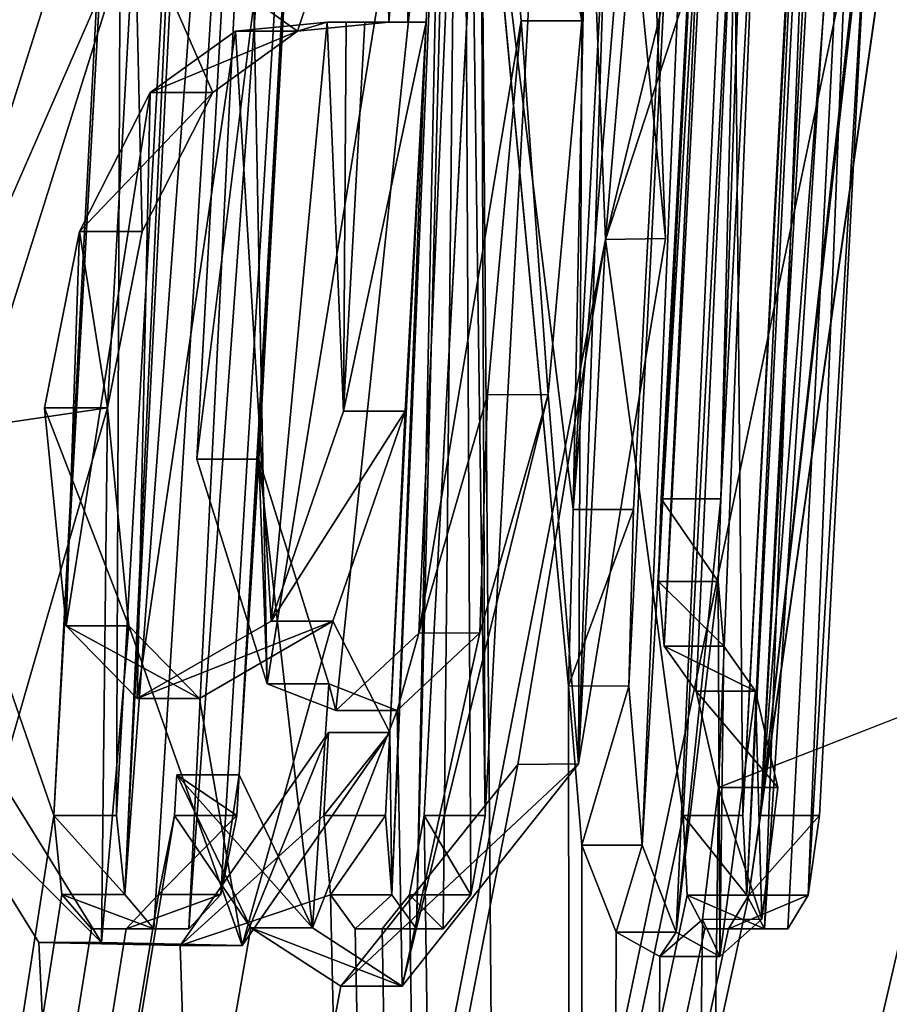
# Model space of a CAD drawing. Units: millimetres. Extents: x -10 to 492, y -127 to 1137.
# Drawn here: x 73 to 73, y 567 to 568 of the extents above; entities that cross this region are included whole.
import ezdxf

# ---------------------------------------------------------------- set-up
doc = ezdxf.new("R2010")
doc.units = ezdxf.units.MM
doc.header["$LTSCALE"] = 65.185185
for name, color, linetype in [('742', 7, 'CONTINUOUS'), ('766', 7, 'CONTINUOUS'), ('850', 7, 'CONTINUOUS'), ('851', 7, 'CONTINUOUS'), ('852', 7, 'CONTINUOUS'), ('853', 7, 'CONTINUOUS'), ('854', 7, 'CONTINUOUS'), ('860', 7, 'CONTINUOUS'), ('861', 7, 'CONTINUOUS'), ('862', 7, 'CONTINUOUS'), ('865', 7, 'CONTINUOUS'), ('866', 7, 'CONTINUOUS'), ('867', 7, 'CONTINUOUS'), ('868', 7, 'CONTINUOUS'), ('869', 7, 'CONTINUOUS'), ('870', 7, 'CONTINUOUS'), ('871', 7, 'CONTINUOUS'), ('910', 7, 'CONTINUOUS'), ('911', 7, 'CONTINUOUS'), ('913', 7, 'CONTINUOUS'), ('914', 7, 'CONTINUOUS'), ('915', 7, 'CONTINUOUS'), ('916', 7, 'CONTINUOUS'), ('917', 7, 'CONTINUOUS'), ('918', 7, 'CONTINUOUS'), ('919', 7, 'CONTINUOUS'), ('926', 7, 'CONTINUOUS'), ('927', 7, 'CONTINUOUS'), ('928', 7, 'CONTINUOUS'), ('929', 7, 'CONTINUOUS'), ('930', 7, 'CONTINUOUS'), ('931', 7, 'CONTINUOUS'), ('970', 7, 'CONTINUOUS'), ('971', 7, 'CONTINUOUS')]:
    doc.layers.add(name, color=color, linetype=linetype)

msp = doc.modelspace()

# ---------------------------------------------------------------- linework, layer by layer
at = {"layer": '742', "color": 7, "linetype": 'Continuous', "true_color": 0xf5f5f5}
for points in [[(71.91408, 669.33531, 55.49058), (67.95151, 557.51444, 50.32704), (73.26948, 665.58564, 53.94268), (71.91408, 669.33531, 55.49058)], [(73.26948, 665.58564, 53.94268), (67.95151, 557.51444, 50.32704), (69.9269, 567.22453, 49.25), (73.26948, 665.58564, 53.94268)], [(69.99997, 568.19815, 49.25), (73.26948, 665.58564, 53.94268), (69.9269, 567.22453, 49.25), (69.99997, 568.19815, 49.25)], [(72.45616, 567.55653, 45.347), (75.98326, 660.70319, 49.58575), (72.38398, 568.02753, 45.576), (72.45616, 567.55653, 45.347)], [(72.54467, 568.43147, 45.2531), (75.98326, 660.70319, 49.58575), (72.45616, 567.55653, 45.347), (72.54467, 568.43147, 45.2531)], [(73.02359, 567.48653, 43.712), (73.13626, 573.07748, 44.33785), (72.94449, 568.12753, 44.096), (73.02359, 567.48653, 43.712)], [(73.1201, 569.30253, 43.712), (73.13626, 573.07748, 44.33785), (73.02359, 567.48653, 43.712), (73.1201, 569.30253, 43.712)], [(73.10138, 567.36953, 43.398), (73.32245, 571.58465, 43.39893), (73.19406, 569.30253, 43.434), (73.10138, 567.36953, 43.398)], [(73.32245, 571.58465, 43.39893), (73.10138, 567.36953, 43.398), (73.12873, 567.3309, 43.28057), (73.32245, 571.58465, 43.39893)], [(73.14793, 567.24863, 43.18332), (73.32245, 571.58465, 43.39893), (73.12873, 567.3309, 43.28057), (73.14793, 567.24863, 43.18332)], [(73.31599, 567.3141, 42.38742), (73.32245, 571.58465, 43.39893), (73.14793, 567.24863, 43.18332), (73.31599, 567.3141, 42.38742)], [(73.0966, 567.42497, 43.42806), (73.10138, 567.36953, 43.398), (73.19406, 569.30253, 43.434), (73.0966, 567.42497, 43.42806)], [(73.09879, 567.49553, 43.434), (73.0966, 567.42497, 43.42806), (73.19406, 569.30253, 43.434), (73.09879, 567.49553, 43.434)], [(72.59451, 567.99569, 45.06884), (72.54467, 568.43147, 45.2531), (72.45616, 567.55653, 45.347), (72.59451, 567.99569, 45.06884)], [(72.89588, 567.22453, 44.096), (73.0319, 557.51724, 40), (72.94449, 568.12753, 44.096), (72.89588, 567.22453, 44.096)], [(73.0319, 557.51724, 40), (73.01957, 567.33543, 43.69763), (72.94449, 568.12753, 44.096), (73.0319, 557.51724, 40)], [(73.01957, 567.33543, 43.69763), (73.02359, 567.48653, 43.712), (72.94449, 568.12753, 44.096), (73.01957, 567.33543, 43.69763)], [(72.7343, 567.89579, 44.68456), (72.76492, 567.39094, 44.52016), (72.81297, 567.90353, 44.462), (72.7343, 567.89579, 44.68456)], [(72.76492, 567.39094, 44.52016), (72.82697, 567.57053, 44.367), (72.81297, 567.90353, 44.462), (72.76492, 567.39094, 44.52016)], [(72.81297, 567.90353, 44.462), (72.82697, 567.57053, 44.367), (72.82911, 567.90353, 44.41453), (72.81297, 567.90353, 44.462)], [(72.82911, 567.90353, 44.41453), (72.82697, 567.57053, 44.367), (72.84507, 567.90353, 44.367), (72.82911, 567.90353, 44.41453)], [(72.65015, 567.32485, 44.82756), (72.76492, 567.39094, 44.52016), (72.7343, 567.89579, 44.68456), (72.65015, 567.32485, 44.82756)], [(72.66148, 567.84324, 44.87372), (72.65015, 567.32485, 44.82756), (72.7343, 567.89579, 44.68456), (72.66148, 567.84324, 44.87372)], [(73.0319, 557.51724, 40), (72.36355, 567.87217, 45.60186), (72.32853, 567.34737, 45.61308), (73.0319, 557.51724, 40)], [(73.0319, 557.51724, 40), (72.47915, 567.2557, 45.25136), (72.36355, 567.87217, 45.60186), (73.0319, 557.51724, 40)], [(72.58935, 567.38681, 44.99546), (72.65015, 567.32485, 44.82756), (72.66148, 567.84324, 44.87372), (72.58935, 567.38681, 44.99546)], [(72.60072, 567.72426, 45.01451), (72.58935, 567.38681, 44.99546), (72.66148, 567.84324, 44.87372), (72.60072, 567.72426, 45.01451)], [(73.51068, 567.74453, 40.99), (73.46718, 567.23575, 41.21177), (73.0319, 557.51724, 40), (73.51068, 567.74453, 40.99)], [(73.5164, 567.45944, 40.65362), (73.51068, 567.74453, 40.99), (73.0319, 557.51724, 40), (73.5164, 567.45944, 40.65362)], [(72.57086, 567.57353, 45.069), (72.58935, 567.38681, 44.99546), (72.60072, 567.72426, 45.01451), (72.57086, 567.57353, 45.069)], [(73.51089, 567.32553, 40.627), (73.5164, 567.45944, 40.65362), (73.0319, 557.51724, 40), (73.51089, 567.32553, 40.627)], [(72.3194, 567.27353, 45.624), (73.0319, 557.51724, 40), (72.32853, 567.34737, 45.61308), (72.3194, 567.27353, 45.624)], [(73.01957, 567.33543, 43.69763), (73.0319, 557.51724, 40), (73.03099, 567.19916, 43.63017), (73.01957, 567.33543, 43.69763)], [(73.50843, 567.10165, 40.38884), (73.51089, 567.32553, 40.627), (73.0319, 557.51724, 40), (73.50843, 567.10165, 40.38884)], [(73.32571, 567.22253, 42.304), (73.31599, 567.3141, 42.38742), (73.0319, 557.51724, 40), (73.32571, 567.22253, 42.304)], [(73.0319, 557.51724, 40), (73.31599, 567.3141, 42.38742), (73.14793, 567.24863, 43.18332), (73.0319, 557.51724, 40)], [(72.81404, 567.29553, 44.361), (72.68691, 567.11337, 44.69654), (72.81018, 567.22453, 44.361), (72.81404, 567.29553, 44.361)], [(72.28911, 567.21053, 45.683), (73.0319, 557.51724, 40), (72.3194, 567.27353, 45.624), (72.28911, 567.21053, 45.683)], [(72.47915, 567.2557, 45.25136), (73.0319, 557.51724, 40), (72.56603, 567.11599, 45.01648), (72.47915, 567.2557, 45.25136)], [(73.13422, 567.1357, 43.21588), (73.0319, 557.51724, 40), (73.14793, 567.24863, 43.18332), (73.13422, 567.1357, 43.21588)], [(73.46718, 567.23575, 41.21177), (73.40384, 567.07853, 41.727), (73.0319, 557.51724, 40), (73.46718, 567.23575, 41.21177)], [(72.81018, 567.22453, 44.361), (72.68691, 567.11337, 44.69654), (72.81574, 567.1568, 44.33344), (72.81018, 567.22453, 44.361)], [(72.88352, 567.15671, 44.12364), (73.0319, 557.51724, 40), (72.89588, 567.22453, 44.096), (72.88352, 567.15671, 44.12364)], [(73.36159, 567.11348, 42.04501), (73.32571, 567.22253, 42.304), (73.0319, 557.51724, 40), (73.36159, 567.11348, 42.04501)], [(71.85771, 567.16819, 46.5437), (73.0319, 557.51724, 40), (72.28911, 567.21053, 45.683), (71.85771, 567.16819, 46.5437)], [(73.03099, 567.19916, 43.63017), (73.0319, 557.51724, 40), (73.06027, 567.12479, 43.50664), (73.03099, 567.19916, 43.63017)], [(71.02723, 557.51575, 46.94703), (73.0319, 557.51724, 40), (71.85771, 567.16819, 46.5437), (71.02723, 557.51575, 46.94703)], [(72.68691, 567.11337, 44.69654), (73.0319, 557.51724, 40), (72.81574, 567.1568, 44.33344), (72.68691, 567.11337, 44.69654)], [(72.81574, 567.1568, 44.33344), (73.0319, 557.51724, 40), (72.83699, 567.12753, 44.264), (72.81574, 567.1568, 44.33344)], [(72.85996, 567.12753, 44.193), (73.0319, 557.51724, 40), (72.88352, 567.15671, 44.12364), (72.85996, 567.12753, 44.193)], [(73.09788, 567.10404, 43.35662), (73.0319, 557.51724, 40), (73.13422, 567.1357, 43.21588), (73.09788, 567.10404, 43.35662)], [(72.83699, 567.12753, 44.264), (73.0319, 557.51724, 40), (72.85996, 567.12753, 44.193), (72.83699, 567.12753, 44.264)], [(73.06027, 567.12479, 43.50664), (73.0319, 557.51724, 40), (73.09788, 567.10404, 43.35662), (73.06027, 567.12479, 43.50664)], [(72.56603, 567.11599, 45.01648), (73.0319, 557.51724, 40), (72.68691, 567.11337, 44.69654), (72.56603, 567.11599, 45.01648)], [(73.40384, 567.07853, 41.727), (73.36159, 567.11348, 42.04501), (73.0319, 557.51724, 40), (73.40384, 567.07853, 41.727)], [(73.51438, 567.11026, 40.00001), (73.50843, 567.10165, 40.38884), (73.0319, 557.51724, 40), (73.51438, 567.11026, 40.00001)]]:
    msp.add_3dface(points, dxfattribs=at)
at = {"layer": '766', "color": 7, "linetype": 'Continuous', "true_color": 0xf5f5f5}
for points in [[(71.9141, 669.33531, 24.50943), (73.24322, 665.64335, 26.02492), (64.82478, 557.51464, 27.8937), (71.9141, 669.33531, 24.50943)], [(64.82478, 557.51464, 27.8937), (73.24322, 665.64335, 26.02492), (68.01273, 557.51445, 29.72039), (64.82478, 557.51464, 27.8937)], [(73.24322, 665.64335, 26.02492), (76.00384, 660.67205, 30.45861), (68.01273, 557.51445, 29.72039), (73.24322, 665.64335, 26.02492)], [(68.01273, 557.51445, 29.72039), (76.00384, 660.67205, 30.45861), (69.9269, 567.22453, 30.75), (68.01273, 557.51445, 29.72039)], [(69.9269, 567.22453, 30.75), (76.00384, 660.67205, 30.45861), (70.00479, 568.26253, 30.75), (69.9269, 567.22453, 30.75)], [(76.00384, 660.67205, 30.45861), (71.15021, 568.57093, 32.16235), (71.03635, 567.67753, 32.08386), (76.00384, 660.67205, 30.45861)], [(71.05089, 568.19307, 32.05606), (76.00384, 660.67205, 30.45861), (71.03635, 567.67753, 32.08386), (71.05089, 568.19307, 32.05606)], [(77.38612, 658.62929, 34.3999), (72.57893, 567.22453, 35.001), (72.46411, 567.55553, 34.672), (77.38612, 658.62929, 34.3999)], [(77.38612, 658.62929, 34.3999), (72.46411, 567.55553, 34.672), (72.47377, 568.43308, 34.57744), (77.38612, 658.62929, 34.3999)], [(72.57893, 567.22453, 35.001), (77.38612, 658.62929, 34.3999), (72.63678, 568.26282, 35.001), (72.57893, 567.22453, 35.001)], [(73.01763, 568.57632, 36.06565), (73.36389, 571.42242, 36.80925), (73.05109, 567.71746, 36.34288), (73.01763, 568.57632, 36.06565)], [(73.36389, 571.42242, 36.80925), (73.17048, 568.20862, 36.70171), (73.05109, 567.71746, 36.34288), (73.36389, 571.42242, 36.80925)], [(73.32075, 568.44788, 37.32455), (73.35423, 568.41624, 37.50941), (73.18382, 567.22453, 36.977), (73.32075, 568.44788, 37.32455)], [(73.27762, 568.41491, 37.1223), (73.32075, 568.44788, 37.32455), (73.18382, 567.22453, 36.977), (73.27762, 568.41491, 37.1223)], [(73.32802, 567.22453, 37.709), (71.06943, 557.51578, 33.12045), (73.35423, 568.41624, 37.50941), (73.32802, 567.22453, 37.709)], [(73.35423, 568.41624, 37.50941), (71.06943, 557.51578, 33.12045), (73.17389, 567.15634, 36.94899), (73.35423, 568.41624, 37.50941)], [(73.18382, 567.22453, 36.977), (73.35423, 568.41624, 37.50941), (73.17389, 567.15634, 36.94899), (73.18382, 567.22453, 36.977)], [(72.93578, 568.41071, 35.82757), (72.7614, 567.33734, 35.47813), (72.74312, 568.28953, 35.28), (72.93578, 568.41071, 35.82757)], [(72.82028, 567.31448, 35.65461), (72.7614, 567.33734, 35.47813), (72.93578, 568.41071, 35.82757), (72.82028, 567.31448, 35.65461)], [(72.8913, 567.38072, 35.8626), (72.82028, 567.31448, 35.65461), (72.93578, 568.41071, 35.82757), (72.8913, 567.38072, 35.8626)], [(72.97909, 567.90453, 36.057), (72.8913, 567.38072, 35.8626), (72.93578, 568.41071, 35.82757), (72.97909, 567.90453, 36.057)], [(73.24269, 568.2706, 36.99629), (73.27762, 568.41491, 37.1223), (73.18382, 567.22453, 36.977), (73.24269, 568.2706, 36.99629)], [(72.7614, 567.33734, 35.47813), (72.70127, 567.52953, 35.28), (72.74312, 568.28953, 35.28), (72.7614, 567.33734, 35.47813)], [(73.22665, 568.04553, 36.977), (73.24269, 568.2706, 36.99629), (73.18382, 567.22453, 36.977), (73.22665, 568.04553, 36.977)], [(73.17048, 568.20862, 36.70171), (73.16147, 568.05453, 36.698), (73.05109, 567.71746, 36.34288), (73.17048, 568.20862, 36.70171)], [(73.16147, 568.05453, 36.698), (73.11786, 567.22453, 36.698), (73.05109, 567.71746, 36.34288), (73.16147, 568.05453, 36.698)], [(72.95018, 567.58463, 36.01779), (72.8913, 567.38072, 35.8626), (72.97909, 567.90453, 36.057), (72.95018, 567.58463, 36.01779)], [(73.11786, 567.22453, 36.698), (71.06943, 557.51578, 33.12045), (73.05109, 567.71746, 36.34288), (73.11786, 567.22453, 36.698)], [(73.05109, 567.71746, 36.34288), (71.06943, 557.51578, 33.12045), (72.97618, 567.26839, 36.1626), (73.05109, 567.71746, 36.34288)], [(72.57893, 567.22453, 35.001), (71.06943, 557.51578, 33.12045), (72.46411, 567.55553, 34.672), (72.57893, 567.22453, 35.001)], [(73.51823, 567.20653, 39.835), (71.06943, 557.51578, 33.12045), (73.52637, 567.36959, 39.83024), (73.51823, 567.20653, 39.835)], [(73.52637, 567.36959, 39.83024), (71.06943, 557.51578, 33.12045), (73.51474, 567.26403, 39.55013), (73.52637, 567.36959, 39.83024)], [(72.97618, 567.26839, 36.1626), (71.06943, 557.51578, 33.12045), (72.82449, 567.07853, 35.706), (72.97618, 567.26839, 36.1626)], [(73.51474, 567.26403, 39.55013), (71.06943, 557.51578, 33.12045), (73.4978, 567.11781, 39.31792), (73.51474, 567.26403, 39.55013)], [(72.6842, 567.25953, 35.274), (72.74744, 567.12849, 35.47085), (72.68227, 567.22453, 35.274), (72.6842, 567.25953, 35.274)], [(73.42517, 567.15603, 38.41632), (71.06943, 557.51578, 33.12045), (73.42533, 567.22453, 38.388), (73.42517, 567.15603, 38.41632)], [(73.42533, 567.22453, 38.388), (71.06943, 557.51578, 33.12045), (73.36447, 567.15611, 37.95976), (73.42533, 567.22453, 38.388)], [(73.32927, 567.15615, 37.7372), (71.06943, 557.51578, 33.12045), (73.32802, 567.22453, 37.709), (73.32927, 567.15615, 37.7372)], [(73.1212, 567.1564, 36.72595), (71.06943, 557.51578, 33.12045), (73.11786, 567.22453, 36.698), (73.1212, 567.1564, 36.72595)], [(72.74744, 567.12849, 35.47085), (71.06943, 557.51578, 33.12045), (72.68227, 567.22453, 35.274), (72.74744, 567.12849, 35.47085)], [(72.68227, 567.22453, 35.274), (71.06943, 557.51578, 33.12045), (72.66843, 567.157, 35.24664), (72.68227, 567.22453, 35.274)], [(72.58586, 567.15709, 35.02828), (71.06943, 557.51578, 33.12045), (72.57893, 567.22453, 35.001), (72.58586, 567.15709, 35.02828)], [(73.51612, 567.15086, 39.90957), (71.06943, 557.51578, 33.12045), (73.51823, 567.20653, 39.835), (73.51612, 567.15086, 39.90957)], [(72.61103, 567.12753, 35.098), (71.06943, 557.51578, 33.12045), (72.58586, 567.15709, 35.02828), (72.61103, 567.12753, 35.098)], [(72.66843, 567.157, 35.24664), (71.06943, 557.51578, 33.12045), (72.64095, 567.12753, 35.177), (72.66843, 567.157, 35.24664)], [(73.13641, 567.12753, 36.795), (71.06943, 557.51578, 33.12045), (73.1212, 567.1564, 36.72595), (73.13641, 567.12753, 36.795)], [(73.17389, 567.15634, 36.94899), (71.06943, 557.51578, 33.12045), (73.15651, 567.12753, 36.88), (73.17389, 567.15634, 36.94899)], [(73.33907, 567.12753, 37.806), (71.06943, 557.51578, 33.12045), (73.32927, 567.15615, 37.7372), (73.33907, 567.12753, 37.806)], [(73.36447, 567.15611, 37.95976), (71.06943, 557.51578, 33.12045), (73.35253, 567.12753, 37.891), (73.36447, 567.15611, 37.95976)], [(73.43149, 567.12753, 38.485), (71.06943, 557.51578, 33.12045), (73.42517, 567.15603, 38.41632), (73.43149, 567.12753, 38.485)], [(73.4774, 567.11262, 38.99124), (71.06943, 557.51578, 33.12045), (73.44769, 567.156, 38.62465), (73.4774, 567.11262, 38.99124)], [(73.44769, 567.156, 38.62465), (71.06943, 557.51578, 33.12045), (73.43918, 567.12753, 38.556), (73.44769, 567.156, 38.62465)], [(73.51438, 567.11026, 40.00001), (71.06943, 557.51578, 33.12045), (73.51612, 567.15086, 39.90957), (73.51438, 567.11026, 40.00001)], [(72.82449, 567.07853, 35.706), (71.06943, 557.51578, 33.12045), (72.74744, 567.12849, 35.47085), (72.82449, 567.07853, 35.706)], [(73.43918, 567.12753, 38.556), (71.06943, 557.51578, 33.12045), (73.43149, 567.12753, 38.485), (73.43918, 567.12753, 38.556)], [(73.35253, 567.12753, 37.891), (71.06943, 557.51578, 33.12045), (73.33907, 567.12753, 37.806), (73.35253, 567.12753, 37.891)], [(73.15651, 567.12753, 36.88), (71.06943, 557.51578, 33.12045), (73.13641, 567.12753, 36.795), (73.15651, 567.12753, 36.88)], [(72.64095, 567.12753, 35.177), (71.06943, 557.51578, 33.12045), (72.61103, 567.12753, 35.098), (72.64095, 567.12753, 35.177)], [(73.4978, 567.11781, 39.31792), (71.06943, 557.51578, 33.12045), (73.4774, 567.11262, 38.99124), (73.4978, 567.11781, 39.31792)], [(73.51438, 567.11026, 40.00001), (73.0319, 557.51724, 40), (71.06943, 557.51578, 33.12045), (73.51438, 567.11026, 40.00001)]]:
    msp.add_3dface(points, dxfattribs=at)
at = {"layer": '850', "color": 7, "linetype": 'Continuous', "true_color": 0xf5f5f5}
for points in [[(73.11786, 567.22453, 36.698), (73.16147, 568.05453, 36.698), (73.1689, 567.22453, 36.698), (73.11786, 567.22453, 36.698)], [(73.16147, 568.05453, 36.698), (73.2125, 568.05453, 36.698), (73.1689, 567.22453, 36.698), (73.16147, 568.05453, 36.698)]]:
    msp.add_3dface(points, dxfattribs=at)
at = {"layer": '851', "color": 7, "linetype": 'Continuous', "true_color": 0xf5f5f5}
for points in [[(73.1212, 567.1564, 36.72595), (73.11786, 567.22453, 36.698), (73.17221, 567.1564, 36.72595), (73.1212, 567.1564, 36.72595)], [(73.11786, 567.22453, 36.698), (73.1689, 567.22453, 36.698), (73.17221, 567.1564, 36.72595), (73.11786, 567.22453, 36.698)], [(73.13641, 567.12753, 36.795), (73.1212, 567.1564, 36.72595), (73.18733, 567.12753, 36.795), (73.13641, 567.12753, 36.795)], [(73.18733, 567.12753, 36.795), (73.1212, 567.1564, 36.72595), (73.17221, 567.1564, 36.72595), (73.18733, 567.12753, 36.795)]]:
    msp.add_3dface(points, dxfattribs=at)
at = {"layer": '852', "color": 7, "linetype": 'Continuous', "true_color": 0xf5f5f5}
for points in [[(73.15651, 567.12753, 36.88), (73.13641, 567.12753, 36.795), (73.20733, 567.12753, 36.88), (73.15651, 567.12753, 36.88)], [(73.13641, 567.12753, 36.795), (73.18733, 567.12753, 36.795), (73.20733, 567.12753, 36.88), (73.13641, 567.12753, 36.795)]]:
    msp.add_3dface(points, dxfattribs=at)
at = {"layer": '853', "color": 7, "linetype": 'Continuous', "true_color": 0xf5f5f5}
for points in [[(73.18382, 567.22453, 36.977), (73.17389, 567.15634, 36.94899), (73.23453, 567.22453, 36.977), (73.18382, 567.22453, 36.977)], [(73.23453, 567.22453, 36.977), (73.17389, 567.15634, 36.94899), (73.22463, 567.15634, 36.94899), (73.23453, 567.22453, 36.977)], [(73.17389, 567.15634, 36.94899), (73.15651, 567.12753, 36.88), (73.22463, 567.15634, 36.94899), (73.17389, 567.15634, 36.94899)], [(73.15651, 567.12753, 36.88), (73.20733, 567.12753, 36.88), (73.22463, 567.15634, 36.94899), (73.15651, 567.12753, 36.88)]]:
    msp.add_3dface(points, dxfattribs=at)
at = {"layer": '854', "color": 7, "linetype": 'Continuous', "true_color": 0xf5f5f5}
for points in [[(73.22665, 568.04553, 36.977), (73.18382, 567.22453, 36.977), (73.27735, 568.04553, 36.977), (73.22665, 568.04553, 36.977)], [(73.18382, 567.22453, 36.977), (73.23453, 567.22453, 36.977), (73.27735, 568.04553, 36.977), (73.18382, 567.22453, 36.977)]]:
    msp.add_3dface(points, dxfattribs=at)
at = {"layer": '860', "color": 7, "linetype": 'Continuous', "true_color": 0xf5f5f5}
for points in [[(72.74312, 568.28953, 35.28), (72.70127, 567.52953, 35.28), (72.79636, 568.28953, 35.28), (72.74312, 568.28953, 35.28)], [(72.79636, 568.28953, 35.28), (72.70127, 567.52953, 35.28), (72.75454, 567.52953, 35.28), (72.79636, 568.28953, 35.28)]]:
    msp.add_3dface(points, dxfattribs=at)
at = {"layer": '861', "color": 7, "linetype": 'Continuous', "true_color": 0xf5f5f5}
for points in [[(73.03106, 567.90453, 36.057), (72.93578, 568.41071, 35.82757), (72.98808, 568.41076, 35.82748), (73.03106, 567.90453, 36.057)], [(72.97909, 567.90453, 36.057), (72.93578, 568.41071, 35.82757), (73.03106, 567.90453, 36.057), (72.97909, 567.90453, 36.057)]]:
    msp.add_3dface(points, dxfattribs=at)
at = {"layer": '862', "color": 7, "linetype": 'Continuous', "true_color": 0xf5f5f5}
for points in [[(72.95018, 567.58463, 36.01779), (72.97909, 567.90453, 36.057), (73.00224, 567.58476, 36.01783), (72.95018, 567.58463, 36.01779)], [(72.97909, 567.90453, 36.057), (73.03106, 567.90453, 36.057), (73.00224, 567.58476, 36.01783), (72.97909, 567.90453, 36.057)], [(72.8913, 567.38072, 35.8626), (72.95018, 567.58463, 36.01779), (72.94365, 567.38081, 35.86273), (72.8913, 567.38072, 35.8626)], [(72.94365, 567.38081, 35.86273), (72.95018, 567.58463, 36.01779), (73.00224, 567.58476, 36.01783), (72.94365, 567.38081, 35.86273)], [(72.70127, 567.52953, 35.28), (72.7614, 567.33734, 35.47813), (72.75454, 567.52953, 35.28), (72.70127, 567.52953, 35.28)], [(72.75454, 567.52953, 35.28), (72.7614, 567.33734, 35.47813), (72.81435, 567.33733, 35.47815), (72.75454, 567.52953, 35.28)], [(72.82028, 567.31448, 35.65461), (72.8913, 567.38072, 35.8626), (72.87295, 567.31448, 35.6547), (72.82028, 567.31448, 35.65461)], [(72.87295, 567.31448, 35.6547), (72.8913, 567.38072, 35.8626), (72.94365, 567.38081, 35.86273), (72.87295, 567.31448, 35.6547)], [(72.7614, 567.33734, 35.47813), (72.82028, 567.31448, 35.65461), (72.81435, 567.33733, 35.47815), (72.7614, 567.33734, 35.47813)], [(72.81435, 567.33733, 35.47815), (72.82028, 567.31448, 35.65461), (72.87295, 567.31448, 35.6547), (72.81435, 567.33733, 35.47815)]]:
    msp.add_3dface(points, dxfattribs=at)
at = {"layer": '865', "color": 7, "linetype": 'Continuous', "true_color": 0xf5f5f5}
for points in [[(72.57893, 567.22453, 35.001), (72.63678, 568.26282, 35.001), (72.63267, 567.22453, 35.001), (72.57893, 567.22453, 35.001)], [(72.63267, 567.22453, 35.001), (72.63678, 568.26282, 35.001), (72.69047, 568.26283, 35.001), (72.63267, 567.22453, 35.001)]]:
    msp.add_3dface(points, dxfattribs=at)
at = {"layer": '866', "color": 7, "linetype": 'Continuous', "true_color": 0xf5f5f5}
for points in [[(72.58586, 567.15709, 35.02828), (72.57893, 567.22453, 35.001), (72.63956, 567.15708, 35.02829), (72.58586, 567.15709, 35.02828)], [(72.57893, 567.22453, 35.001), (72.63267, 567.22453, 35.001), (72.63956, 567.15708, 35.02829), (72.57893, 567.22453, 35.001)], [(72.61103, 567.12753, 35.098), (72.58586, 567.15709, 35.02828), (72.66461, 567.12753, 35.098), (72.61103, 567.12753, 35.098)], [(72.66461, 567.12753, 35.098), (72.58586, 567.15709, 35.02828), (72.63956, 567.15708, 35.02829), (72.66461, 567.12753, 35.098)]]:
    msp.add_3dface(points, dxfattribs=at)
at = {"layer": '867', "color": 7, "linetype": 'Continuous', "true_color": 0xf5f5f5}
for points in [[(72.64095, 567.12753, 35.177), (72.61103, 567.12753, 35.098), (72.66461, 567.12753, 35.098), (72.64095, 567.12753, 35.177)], [(72.6944, 567.12753, 35.177), (72.64095, 567.12753, 35.177), (72.66461, 567.12753, 35.098), (72.6944, 567.12753, 35.177)]]:
    msp.add_3dface(points, dxfattribs=at)
at = {"layer": '868', "color": 7, "linetype": 'Continuous', "true_color": 0xf5f5f5}
for points in [[(72.68227, 567.22453, 35.274), (72.66843, 567.157, 35.24664), (72.73556, 567.22453, 35.274), (72.68227, 567.22453, 35.274)], [(72.73556, 567.22453, 35.274), (72.66843, 567.157, 35.24664), (72.72177, 567.15699, 35.24663), (72.73556, 567.22453, 35.274)], [(72.66843, 567.157, 35.24664), (72.64095, 567.12753, 35.177), (72.72177, 567.15699, 35.24663), (72.66843, 567.157, 35.24664)], [(72.64095, 567.12753, 35.177), (72.6944, 567.12753, 35.177), (72.72177, 567.15699, 35.24663), (72.64095, 567.12753, 35.177)]]:
    msp.add_3dface(points, dxfattribs=at)
at = {"layer": '869', "color": 7, "linetype": 'Continuous', "true_color": 0xf5f5f5}
for points in [[(72.6842, 567.25953, 35.274), (72.68227, 567.22453, 35.274), (72.73556, 567.22453, 35.274), (72.6842, 567.25953, 35.274)], [(72.6842, 567.25953, 35.274), (72.73556, 567.22453, 35.274), (72.73749, 567.25953, 35.274), (72.6842, 567.25953, 35.274)]]:
    msp.add_3dface(points, dxfattribs=at)
at = {"layer": '870', "color": 7, "linetype": 'Continuous', "true_color": 0xf5f5f5}
for points in [[(72.74744, 567.12849, 35.47085), (72.6842, 567.25953, 35.274), (72.80041, 567.12847, 35.47089), (72.74744, 567.12849, 35.47085)], [(72.6842, 567.25953, 35.274), (72.73749, 567.25953, 35.274), (72.80041, 567.12847, 35.47089), (72.6842, 567.25953, 35.274)], [(72.82449, 567.07853, 35.706), (72.74744, 567.12849, 35.47085), (72.87706, 567.07853, 35.706), (72.82449, 567.07853, 35.706)], [(72.87706, 567.07853, 35.706), (72.74744, 567.12849, 35.47085), (72.80041, 567.12847, 35.47089), (72.87706, 567.07853, 35.706)]]:
    msp.add_3dface(points, dxfattribs=at)
at = {"layer": '871', "color": 7, "linetype": 'Continuous', "true_color": 0xf5f5f5}
for points in [[(73.06953, 568.57642, 36.06552), (73.01763, 568.57632, 36.06565), (73.1027, 567.71833, 36.34298), (73.06953, 568.57642, 36.06552)], [(73.01763, 568.57632, 36.06565), (73.05109, 567.71746, 36.34288), (73.1027, 567.71833, 36.34298), (73.01763, 568.57632, 36.06565)], [(73.05109, 567.71746, 36.34288), (72.97618, 567.26839, 36.1626), (73.02815, 567.26888, 36.16303), (73.05109, 567.71746, 36.34288)], [(73.1027, 567.71833, 36.34298), (73.05109, 567.71746, 36.34288), (73.02815, 567.26888, 36.16303), (73.1027, 567.71833, 36.34298)], [(72.97618, 567.26839, 36.1626), (72.82449, 567.07853, 35.706), (73.02815, 567.26888, 36.16303), (72.97618, 567.26839, 36.1626)], [(72.82449, 567.07853, 35.706), (72.87706, 567.07853, 35.706), (73.02815, 567.26888, 36.16303), (72.82449, 567.07853, 35.706)]]:
    msp.add_3dface(points, dxfattribs=at)
at = {"layer": '910', "color": 7, "linetype": 'Continuous', "true_color": 0xf5f5f5}
for points in [[(73.02359, 567.48653, 43.712), (73.01957, 567.33543, 43.69763), (73.07521, 567.48653, 43.712), (73.02359, 567.48653, 43.712)], [(73.07521, 567.48653, 43.712), (73.01957, 567.33543, 43.69763), (73.07117, 567.3354, 43.69762), (73.07521, 567.48653, 43.712)], [(73.12873, 567.3309, 43.28057), (73.10138, 567.36953, 43.398), (73.17974, 567.33091, 43.2806), (73.12873, 567.3309, 43.28057)], [(73.17974, 567.33091, 43.2806), (73.10138, 567.36953, 43.398), (73.15255, 567.36953, 43.398), (73.17974, 567.33091, 43.2806)], [(73.01957, 567.33543, 43.69763), (73.03099, 567.19916, 43.63017), (73.07117, 567.3354, 43.69762), (73.01957, 567.33543, 43.69763)], [(73.07117, 567.3354, 43.69762), (73.03099, 567.19916, 43.63017), (73.0825, 567.19911, 43.63012), (73.07117, 567.3354, 43.69762)], [(73.19883, 567.2487, 43.18333), (73.12873, 567.3309, 43.28057), (73.17974, 567.33091, 43.2806), (73.19883, 567.2487, 43.18333)], [(73.14793, 567.24863, 43.18332), (73.12873, 567.3309, 43.28057), (73.19883, 567.2487, 43.18333), (73.14793, 567.24863, 43.18332)], [(73.13422, 567.1357, 43.21588), (73.14793, 567.24863, 43.18332), (73.18518, 567.13578, 43.21579), (73.13422, 567.1357, 43.21588)], [(73.18518, 567.13578, 43.21579), (73.14793, 567.24863, 43.18332), (73.19883, 567.2487, 43.18333), (73.18518, 567.13578, 43.21579)], [(73.03099, 567.19916, 43.63017), (73.06027, 567.12479, 43.50664), (73.0825, 567.19911, 43.63012), (73.03099, 567.19916, 43.63017)], [(73.0825, 567.19911, 43.63012), (73.06027, 567.12479, 43.50664), (73.11162, 567.12476, 43.50654), (73.0825, 567.19911, 43.63012)], [(73.09788, 567.10404, 43.35662), (73.13422, 567.1357, 43.21588), (73.14903, 567.10403, 43.35651), (73.09788, 567.10404, 43.35662)], [(73.14903, 567.10403, 43.35651), (73.13422, 567.1357, 43.21588), (73.18518, 567.13578, 43.21579), (73.14903, 567.10403, 43.35651)], [(73.06027, 567.12479, 43.50664), (73.09788, 567.10404, 43.35662), (73.11162, 567.12476, 43.50654), (73.06027, 567.12479, 43.50664)], [(73.11162, 567.12476, 43.50654), (73.09788, 567.10404, 43.35662), (73.14903, 567.10403, 43.35651), (73.11162, 567.12476, 43.50654)]]:
    msp.add_3dface(points, dxfattribs=at)
at = {"layer": '911', "color": 7, "linetype": 'Continuous', "true_color": 0xf5f5f5}
for points in [[(73.1201, 569.30253, 43.712), (73.02359, 567.48653, 43.712), (73.17169, 569.30253, 43.712), (73.1201, 569.30253, 43.712)], [(73.02359, 567.48653, 43.712), (73.07521, 567.48653, 43.712), (73.17169, 569.30253, 43.712), (73.02359, 567.48653, 43.712)]]:
    msp.add_3dface(points, dxfattribs=at)
at = {"layer": '913', "color": 7, "linetype": 'Continuous', "true_color": 0xf5f5f5}
for points in [[(73.09879, 567.49553, 43.434), (73.19406, 569.30253, 43.434), (73.15001, 567.49553, 43.434), (73.09879, 567.49553, 43.434)], [(73.19406, 569.30253, 43.434), (73.24525, 569.30253, 43.434), (73.15001, 567.49553, 43.434), (73.19406, 569.30253, 43.434)]]:
    msp.add_3dface(points, dxfattribs=at)
at = {"layer": '914', "color": 7, "linetype": 'Continuous', "true_color": 0xf5f5f5}
for points in [[(73.0966, 567.42497, 43.42806), (73.09879, 567.49553, 43.434), (73.14781, 567.42497, 43.42806), (73.0966, 567.42497, 43.42806)], [(73.09879, 567.49553, 43.434), (73.15001, 567.49553, 43.434), (73.14781, 567.42497, 43.42806), (73.09879, 567.49553, 43.434)], [(73.10138, 567.36953, 43.398), (73.0966, 567.42497, 43.42806), (73.15255, 567.36953, 43.398), (73.10138, 567.36953, 43.398)], [(73.15255, 567.36953, 43.398), (73.0966, 567.42497, 43.42806), (73.14781, 567.42497, 43.42806), (73.15255, 567.36953, 43.398)]]:
    msp.add_3dface(points, dxfattribs=at)
at = {"layer": '915', "color": 7, "linetype": 'Continuous', "true_color": 0xf5f5f5}
for points in [[(72.83699, 567.12753, 44.264), (72.85996, 567.12753, 44.193), (72.8895, 567.12753, 44.264), (72.83699, 567.12753, 44.264)], [(72.8895, 567.12753, 44.264), (72.85996, 567.12753, 44.193), (72.91236, 567.12753, 44.193), (72.8895, 567.12753, 44.264)]]:
    msp.add_3dface(points, dxfattribs=at)
at = {"layer": '916', "color": 7, "linetype": 'Continuous', "true_color": 0xf5f5f5}
for points in [[(72.81018, 567.22453, 44.361), (72.81574, 567.1568, 44.33344), (72.86285, 567.22453, 44.361), (72.81018, 567.22453, 44.361)], [(72.86285, 567.22453, 44.361), (72.81574, 567.1568, 44.33344), (72.86837, 567.15679, 44.33343), (72.86285, 567.22453, 44.361)], [(72.81574, 567.1568, 44.33344), (72.83699, 567.12753, 44.264), (72.86837, 567.15679, 44.33343), (72.81574, 567.1568, 44.33344)], [(72.83699, 567.12753, 44.264), (72.8895, 567.12753, 44.264), (72.86837, 567.15679, 44.33343), (72.83699, 567.12753, 44.264)]]:
    msp.add_3dface(points, dxfattribs=at)
at = {"layer": '917', "color": 7, "linetype": 'Continuous', "true_color": 0xf5f5f5}
for points in [[(72.81404, 567.29553, 44.361), (72.81018, 567.22453, 44.361), (72.86671, 567.29553, 44.361), (72.81404, 567.29553, 44.361)], [(72.81018, 567.22453, 44.361), (72.86285, 567.22453, 44.361), (72.86671, 567.29553, 44.361), (72.81018, 567.22453, 44.361)]]:
    msp.add_3dface(points, dxfattribs=at)
at = {"layer": '918', "color": 7, "linetype": 'Continuous', "true_color": 0xf5f5f5}
for points in [[(72.68691, 567.11337, 44.69654), (72.81404, 567.29553, 44.361), (72.74011, 567.11335, 44.69664), (72.68691, 567.11337, 44.69654)], [(72.81404, 567.29553, 44.361), (72.86671, 567.29553, 44.361), (72.74011, 567.11335, 44.69664), (72.81404, 567.29553, 44.361)], [(72.53325, 567.25583, 45.25147), (72.47915, 567.2557, 45.25136), (72.61974, 567.11603, 45.01665), (72.53325, 567.25583, 45.25147)], [(72.47915, 567.2557, 45.25136), (72.56603, 567.11599, 45.01648), (72.61974, 567.11603, 45.01665), (72.47915, 567.2557, 45.25136)], [(72.61974, 567.11603, 45.01665), (72.56603, 567.11599, 45.01648), (72.74011, 567.11335, 44.69664), (72.61974, 567.11603, 45.01665)], [(72.56603, 567.11599, 45.01648), (72.68691, 567.11337, 44.69654), (72.74011, 567.11335, 44.69664), (72.56603, 567.11599, 45.01648)]]:
    msp.add_3dface(points, dxfattribs=at)
at = {"layer": '919', "color": 7, "linetype": 'Continuous', "true_color": 0xf5f5f5}
for points in [[(72.59451, 567.99569, 45.06884), (72.45616, 567.55653, 45.347), (72.64826, 567.99562, 45.06899), (72.59451, 567.99569, 45.06884)], [(72.45616, 567.55653, 45.347), (72.51044, 567.55653, 45.347), (72.64826, 567.99562, 45.06899), (72.45616, 567.55653, 45.347)]]:
    msp.add_3dface(points, dxfattribs=at)
at = {"layer": '926', "color": 7, "linetype": 'Continuous', "true_color": 0xf5f5f5}
for points in [[(72.89588, 567.22453, 44.096), (72.94449, 568.12753, 44.096), (72.94812, 567.22453, 44.096), (72.89588, 567.22453, 44.096)], [(72.94449, 568.12753, 44.096), (72.99669, 568.12753, 44.096), (72.94812, 567.22453, 44.096), (72.94449, 568.12753, 44.096)]]:
    msp.add_3dface(points, dxfattribs=at)
at = {"layer": '927', "color": 7, "linetype": 'Continuous', "true_color": 0xf5f5f5}
for points in [[(72.88352, 567.15671, 44.12364), (72.89588, 567.22453, 44.096), (72.9358, 567.15671, 44.12365), (72.88352, 567.15671, 44.12364)], [(72.89588, 567.22453, 44.096), (72.94812, 567.22453, 44.096), (72.9358, 567.15671, 44.12365), (72.89588, 567.22453, 44.096)], [(72.85996, 567.12753, 44.193), (72.88352, 567.15671, 44.12364), (72.91236, 567.12753, 44.193), (72.85996, 567.12753, 44.193)], [(72.91236, 567.12753, 44.193), (72.88352, 567.15671, 44.12364), (72.9358, 567.15671, 44.12365), (72.91236, 567.12753, 44.193)]]:
    msp.add_3dface(points, dxfattribs=at)
at = {"layer": '928', "color": 7, "linetype": 'Continuous', "true_color": 0xf5f5f5}
for points in [[(72.84507, 567.90353, 44.367), (72.82697, 567.57053, 44.367), (72.89773, 567.90353, 44.367), (72.84507, 567.90353, 44.367)], [(72.89773, 567.90353, 44.367), (72.82697, 567.57053, 44.367), (72.87965, 567.57053, 44.367), (72.89773, 567.90353, 44.367)]]:
    msp.add_3dface(points, dxfattribs=at)
at = {"layer": '929', "color": 7, "linetype": 'Continuous', "true_color": 0xf5f5f5}
for points in [[(72.81297, 567.90353, 44.462), (72.82911, 567.90353, 44.41453), (72.86579, 567.90353, 44.462), (72.81297, 567.90353, 44.462)], [(72.82911, 567.90353, 44.41453), (72.84507, 567.90353, 44.367), (72.88185, 567.90353, 44.41454), (72.82911, 567.90353, 44.41453)], [(72.86579, 567.90353, 44.462), (72.82911, 567.90353, 44.41453), (72.88185, 567.90353, 44.41454), (72.86579, 567.90353, 44.462)], [(72.84507, 567.90353, 44.367), (72.89773, 567.90353, 44.367), (72.88185, 567.90353, 44.41454), (72.84507, 567.90353, 44.367)]]:
    msp.add_3dface(points, dxfattribs=at)
at = {"layer": '930', "color": 7, "linetype": 'Continuous', "true_color": 0xf5f5f5}
for points in [[(72.7343, 567.89579, 44.68456), (72.81297, 567.90353, 44.462), (72.78749, 567.89579, 44.68458), (72.7343, 567.89579, 44.68456)], [(72.81297, 567.90353, 44.462), (72.86579, 567.90353, 44.462), (72.78749, 567.89579, 44.68458), (72.81297, 567.90353, 44.462)], [(72.66148, 567.84324, 44.87372), (72.7343, 567.89579, 44.68456), (72.78749, 567.89579, 44.68458), (72.66148, 567.84324, 44.87372)], [(72.71497, 567.84323, 44.87375), (72.66148, 567.84324, 44.87372), (72.78749, 567.89579, 44.68458), (72.71497, 567.84323, 44.87375)], [(72.60072, 567.72426, 45.01451), (72.66148, 567.84324, 44.87372), (72.71497, 567.84323, 44.87375), (72.60072, 567.72426, 45.01451)], [(72.65446, 567.72424, 45.01452), (72.60072, 567.72426, 45.01451), (72.71497, 567.84323, 44.87375), (72.65446, 567.72424, 45.01452)], [(72.57086, 567.57353, 45.069), (72.60072, 567.72426, 45.01451), (72.62469, 567.57353, 45.069), (72.57086, 567.57353, 45.069)], [(72.62469, 567.57353, 45.069), (72.60072, 567.72426, 45.01451), (72.65446, 567.72424, 45.01452), (72.62469, 567.57353, 45.069)]]:
    msp.add_3dface(points, dxfattribs=at)
at = {"layer": '931', "color": 7, "linetype": 'Continuous', "true_color": 0xf5f5f5}
for points in [[(72.58935, 567.38681, 44.99546), (72.57086, 567.57353, 45.069), (72.64307, 567.38685, 44.9955), (72.58935, 567.38681, 44.99546)], [(72.57086, 567.57353, 45.069), (72.62469, 567.57353, 45.069), (72.64307, 567.38685, 44.9955), (72.57086, 567.57353, 45.069)], [(72.82697, 567.57053, 44.367), (72.76492, 567.39094, 44.52016), (72.87965, 567.57053, 44.367), (72.82697, 567.57053, 44.367)], [(72.87965, 567.57053, 44.367), (72.76492, 567.39094, 44.52016), (72.81786, 567.39095, 44.52015), (72.87965, 567.57053, 44.367)], [(72.76492, 567.39094, 44.52016), (72.65015, 567.32485, 44.82756), (72.81786, 567.39095, 44.52015), (72.76492, 567.39094, 44.52016)], [(72.81786, 567.39095, 44.52015), (72.65015, 567.32485, 44.82756), (72.70359, 567.32485, 44.82762), (72.81786, 567.39095, 44.52015)], [(72.70359, 567.32485, 44.82762), (72.58935, 567.38681, 44.99546), (72.64307, 567.38685, 44.9955), (72.70359, 567.32485, 44.82762)], [(72.65015, 567.32485, 44.82756), (72.58935, 567.38681, 44.99546), (72.70359, 567.32485, 44.82762), (72.65015, 567.32485, 44.82756)]]:
    msp.add_3dface(points, dxfattribs=at)
at = {"layer": '970', "color": 7, "linetype": 'Continuous', "true_color": 0xf5f5f5}
for points in [[(73.0825, 567.19911, 43.63012), (73.11162, 567.12476, 43.50654), (73.21658, 569.44153, 43.57286), (73.0825, 567.19911, 43.63012)], [(73.17169, 569.30253, 43.712), (73.0825, 567.19911, 43.63012), (73.21658, 569.44153, 43.57286), (73.17169, 569.30253, 43.712)], [(73.21658, 569.44153, 43.57286), (73.11162, 567.12476, 43.50654), (73.15001, 567.49553, 43.434), (73.21658, 569.44153, 43.57286)], [(73.24525, 569.30253, 43.434), (73.21658, 569.44153, 43.57286), (73.15001, 567.49553, 43.434), (73.24525, 569.30253, 43.434)], [(73.07521, 567.48653, 43.712), (73.07117, 567.3354, 43.69762), (73.17169, 569.30253, 43.712), (73.07521, 567.48653, 43.712)], [(73.07117, 567.3354, 43.69762), (73.0825, 567.19911, 43.63012), (73.17169, 569.30253, 43.712), (73.07117, 567.3354, 43.69762)], [(72.91047, 568.16253, 44.371), (72.8895, 567.12753, 44.264), (72.92811, 568.65895, 44.39902), (72.91047, 568.16253, 44.371)], [(72.8895, 567.12753, 44.264), (72.91236, 567.12753, 44.193), (72.92811, 568.65895, 44.39902), (72.8895, 567.12753, 44.264)], [(72.92811, 568.65895, 44.39902), (72.91236, 567.12753, 44.193), (72.9358, 567.15671, 44.12365), (72.92811, 568.65895, 44.39902)], [(72.99669, 568.12753, 44.096), (72.92811, 568.65895, 44.39902), (72.94812, 567.22453, 44.096), (72.99669, 568.12753, 44.096)], [(72.94812, 567.22453, 44.096), (72.92811, 568.65895, 44.39902), (72.9358, 567.15671, 44.12365), (72.94812, 567.22453, 44.096)], [(72.86837, 567.15679, 44.33343), (72.8895, 567.12753, 44.264), (72.91047, 568.16253, 44.371), (72.86837, 567.15679, 44.33343)], [(72.86837, 567.15679, 44.33343), (72.91047, 568.16253, 44.371), (72.89773, 567.90353, 44.367), (72.86837, 567.15679, 44.33343)], [(72.91047, 568.16253, 44.371), (72.90781, 568.11353, 44.371), (72.89773, 567.90353, 44.367), (72.91047, 568.16253, 44.371)], [(72.86167, 568.11653, 44.508), (72.64826, 567.99562, 45.06899), (72.78749, 567.89579, 44.68458), (72.86167, 568.11653, 44.508)], [(72.86579, 567.90353, 44.462), (72.86167, 568.11653, 44.508), (72.78749, 567.89579, 44.68458), (72.86579, 567.90353, 44.462)], [(72.88522, 568.11613, 44.43884), (72.86167, 568.11653, 44.508), (72.86579, 567.90353, 44.462), (72.88522, 568.11613, 44.43884)], [(72.88522, 568.11613, 44.43884), (72.86579, 567.90353, 44.462), (72.88185, 567.90353, 44.41454), (72.88522, 568.11613, 44.43884)], [(72.90781, 568.11353, 44.371), (72.88522, 568.11613, 44.43884), (72.88185, 567.90353, 44.41454), (72.90781, 568.11353, 44.371)], [(72.89773, 567.90353, 44.367), (72.90781, 568.11353, 44.371), (72.88185, 567.90353, 44.41454), (72.89773, 567.90353, 44.367)], [(72.64826, 567.99562, 45.06899), (72.51044, 567.55653, 45.347), (72.62469, 567.57353, 45.069), (72.64826, 567.99562, 45.06899)], [(72.64826, 567.99562, 45.06899), (72.62469, 567.57353, 45.069), (72.65446, 567.72424, 45.01452), (72.64826, 567.99562, 45.06899)], [(72.64826, 567.99562, 45.06899), (72.65446, 567.72424, 45.01452), (72.71497, 567.84323, 44.87375), (72.64826, 567.99562, 45.06899)], [(72.64826, 567.99562, 45.06899), (72.71497, 567.84323, 44.87375), (72.78749, 567.89579, 44.68458), (72.64826, 567.99562, 45.06899)], [(72.86671, 567.29553, 44.361), (72.86837, 567.15679, 44.33343), (72.89773, 567.90353, 44.367), (72.86671, 567.29553, 44.361)], [(72.86671, 567.29553, 44.361), (72.89773, 567.90353, 44.367), (72.87965, 567.57053, 44.367), (72.86671, 567.29553, 44.361)], [(72.51044, 567.55653, 45.347), (72.53325, 567.25583, 45.25147), (72.62469, 567.57353, 45.069), (72.51044, 567.55653, 45.347)], [(72.53325, 567.25583, 45.25147), (72.61974, 567.11603, 45.01665), (72.62469, 567.57353, 45.069), (72.53325, 567.25583, 45.25147)], [(72.62469, 567.57353, 45.069), (72.61974, 567.11603, 45.01665), (72.64307, 567.38685, 44.9955), (72.62469, 567.57353, 45.069)], [(72.86671, 567.29553, 44.361), (72.87965, 567.57053, 44.367), (72.81786, 567.39095, 44.52015), (72.86671, 567.29553, 44.361)], [(73.15001, 567.49553, 43.434), (73.11162, 567.12476, 43.50654), (73.14781, 567.42497, 43.42806), (73.15001, 567.49553, 43.434)], [(73.11162, 567.12476, 43.50654), (73.14903, 567.10403, 43.35651), (73.14781, 567.42497, 43.42806), (73.11162, 567.12476, 43.50654)], [(73.14903, 567.10403, 43.35651), (73.15255, 567.36953, 43.398), (73.14781, 567.42497, 43.42806), (73.14903, 567.10403, 43.35651)], [(72.74011, 567.11335, 44.69664), (72.81786, 567.39095, 44.52015), (72.70359, 567.32485, 44.82762), (72.74011, 567.11335, 44.69664)], [(72.74011, 567.11335, 44.69664), (72.86671, 567.29553, 44.361), (72.81786, 567.39095, 44.52015), (72.74011, 567.11335, 44.69664)], [(72.61974, 567.11603, 45.01665), (72.74011, 567.11335, 44.69664), (72.64307, 567.38685, 44.9955), (72.61974, 567.11603, 45.01665)], [(72.74011, 567.11335, 44.69664), (72.70359, 567.32485, 44.82762), (72.64307, 567.38685, 44.9955), (72.74011, 567.11335, 44.69664)], [(73.14903, 567.10403, 43.35651), (73.17974, 567.33091, 43.2806), (73.15255, 567.36953, 43.398), (73.14903, 567.10403, 43.35651)], [(73.14903, 567.10403, 43.35651), (73.18518, 567.13578, 43.21579), (73.17974, 567.33091, 43.2806), (73.14903, 567.10403, 43.35651)], [(73.18518, 567.13578, 43.21579), (73.19883, 567.2487, 43.18333), (73.17974, 567.33091, 43.2806), (73.18518, 567.13578, 43.21579)], [(72.86285, 567.22453, 44.361), (72.86837, 567.15679, 44.33343), (72.86671, 567.29553, 44.361), (72.86285, 567.22453, 44.361)]]:
    msp.add_3dface(points, dxfattribs=at)
at = {"layer": '971', "color": 7, "linetype": 'Continuous', "true_color": 0xf5f5f5}
for points in [[(72.74828, 569.30203, 35.001), (72.80873, 569.44153, 35.14063), (72.63956, 567.15708, 35.02829), (72.74828, 569.30203, 35.001)], [(72.80873, 569.44153, 35.14063), (72.66461, 567.12753, 35.098), (72.63956, 567.15708, 35.02829), (72.80873, 569.44153, 35.14063)], [(72.80873, 569.44153, 35.14063), (72.6944, 567.12753, 35.177), (72.66461, 567.12753, 35.098), (72.80873, 569.44153, 35.14063)], [(72.80873, 569.44153, 35.14063), (72.85205, 569.30203, 35.28), (72.6944, 567.12753, 35.177), (72.80873, 569.44153, 35.14063)], [(72.69047, 568.26283, 35.001), (72.74828, 569.30203, 35.001), (72.63956, 567.15708, 35.02829), (72.69047, 568.26283, 35.001)], [(72.6944, 567.12753, 35.177), (72.85205, 569.30203, 35.28), (72.72177, 567.15699, 35.24663), (72.6944, 567.12753, 35.177)], [(72.72177, 567.15699, 35.24663), (72.85205, 569.30203, 35.28), (72.73749, 567.25953, 35.274), (72.72177, 567.15699, 35.24663)], [(72.85205, 569.30203, 35.28), (72.80984, 568.53453, 35.28), (72.73749, 567.25953, 35.274), (72.85205, 569.30203, 35.28)], [(73.23366, 568.35053, 36.721), (73.28152, 568.59069, 36.87001), (73.18733, 567.12753, 36.795), (73.23366, 568.35053, 36.721)], [(73.18733, 567.12753, 36.795), (73.28152, 568.59069, 36.87001), (73.20733, 567.12753, 36.88), (73.18733, 567.12753, 36.795)], [(73.20733, 567.12753, 36.88), (73.28152, 568.59069, 36.87001), (73.22463, 567.15634, 36.94899), (73.20733, 567.12753, 36.88)], [(73.22463, 567.15634, 36.94899), (73.28152, 568.59069, 36.87001), (73.27735, 568.04553, 36.977), (73.22463, 567.15634, 36.94899)], [(73.03106, 567.90453, 36.057), (72.98808, 568.41076, 35.82748), (73.06953, 568.57642, 36.06552), (73.03106, 567.90453, 36.057)], [(73.03106, 567.90453, 36.057), (73.06953, 568.57642, 36.06552), (73.02815, 567.26888, 36.16303), (73.03106, 567.90453, 36.057)], [(73.06953, 568.57642, 36.06552), (73.1027, 567.71833, 36.34298), (73.02815, 567.26888, 36.16303), (73.06953, 568.57642, 36.06552)], [(72.79636, 568.28953, 35.28), (72.73749, 567.25953, 35.274), (72.80984, 568.53453, 35.28), (72.79636, 568.28953, 35.28)], [(73.22151, 568.20862, 36.70171), (73.23366, 568.35053, 36.721), (73.17221, 567.1564, 36.72595), (73.22151, 568.20862, 36.70171)], [(73.23366, 568.35053, 36.721), (73.18733, 567.12753, 36.795), (73.17221, 567.1564, 36.72595), (73.23366, 568.35053, 36.721)], [(72.75454, 567.52953, 35.28), (72.73749, 567.25953, 35.274), (72.79636, 568.28953, 35.28), (72.75454, 567.52953, 35.28)], [(72.63267, 567.22453, 35.001), (72.69047, 568.26283, 35.001), (72.63956, 567.15708, 35.02829), (72.63267, 567.22453, 35.001)], [(73.2125, 568.05453, 36.698), (73.22151, 568.20862, 36.70171), (73.1689, 567.22453, 36.698), (73.2125, 568.05453, 36.698)], [(73.1689, 567.22453, 36.698), (73.22151, 568.20862, 36.70171), (73.17221, 567.1564, 36.72595), (73.1689, 567.22453, 36.698)], [(73.23453, 567.22453, 36.977), (73.22463, 567.15634, 36.94899), (73.27735, 568.04553, 36.977), (73.23453, 567.22453, 36.977)], [(73.00224, 567.58476, 36.01783), (73.03106, 567.90453, 36.057), (73.02815, 567.26888, 36.16303), (73.00224, 567.58476, 36.01783)], [(72.94365, 567.38081, 35.86273), (73.00224, 567.58476, 36.01783), (72.87706, 567.07853, 35.706), (72.94365, 567.38081, 35.86273)], [(72.87706, 567.07853, 35.706), (73.00224, 567.58476, 36.01783), (73.02815, 567.26888, 36.16303), (72.87706, 567.07853, 35.706)], [(72.73749, 567.25953, 35.274), (72.75454, 567.52953, 35.28), (72.80041, 567.12847, 35.47089), (72.73749, 567.25953, 35.274)], [(72.75454, 567.52953, 35.28), (72.81435, 567.33733, 35.47815), (72.80041, 567.12847, 35.47089), (72.75454, 567.52953, 35.28)], [(72.87295, 567.31448, 35.6547), (72.94365, 567.38081, 35.86273), (72.87706, 567.07853, 35.706), (72.87295, 567.31448, 35.6547)], [(72.81435, 567.33733, 35.47815), (72.87295, 567.31448, 35.6547), (72.80041, 567.12847, 35.47089), (72.81435, 567.33733, 35.47815)], [(72.87295, 567.31448, 35.6547), (72.87706, 567.07853, 35.706), (72.80041, 567.12847, 35.47089), (72.87295, 567.31448, 35.6547)], [(72.73556, 567.22453, 35.274), (72.72177, 567.15699, 35.24663), (72.73749, 567.25953, 35.274), (72.73556, 567.22453, 35.274)]]:
    msp.add_3dface(points, dxfattribs=at)

doc.saveas('drawing.dxf')
